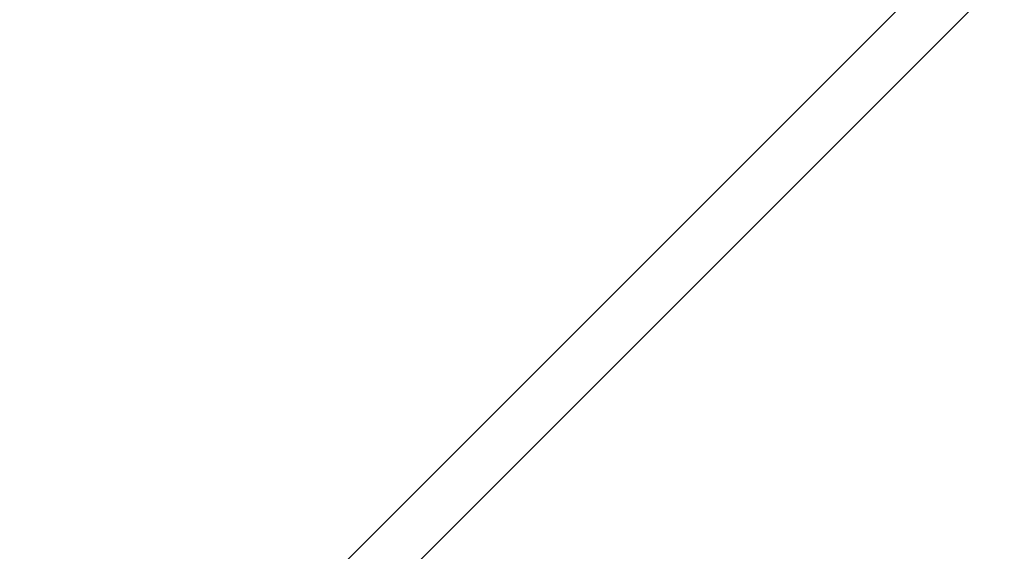
# Model space of a CAD drawing. Extents: x -42.6 to 42.6, y -25.3 to 25.3.
# Drawn here: x 16 to 16.5, y -0.9 to -0.6 of the extents above; entities that cross this region are included whole.
import ezdxf

# ---------------------------------------------------------------- set-up
doc = ezdxf.new("R2010")
doc.units = 0
doc.layers.get('0').update_dxf_attribs({"linetype": 'CONTINUOUS'})

msp = doc.modelspace()

# ---------------------------------------------------------------- linework, layer by layer
at = {"color": 0}
for points in [[(20.8596, 3.7879), (14.4292, -2.6425)], [(20.8596, 3.7879), (14.4292, -2.6425)], [(20.8596, 3.7879), (14.4292, -2.6425)], [(20.8596, 3.7879), (14.4292, -2.6425)], [(20.8596, 3.7879), (14.4292, -2.6425)], [(20.8596, 3.7879), (14.4292, -2.6425)], [(20.8596, 3.7879), (14.4292, -2.6425)], [(20.8596, 3.7879), (14.4292, -2.6425)], [(20.8596, 3.7879), (14.4292, -2.6425)], [(20.8596, 3.7879), (14.4292, -2.6425)], [(20.8596, 3.7879), (14.4292, -2.6425)], [(20.8596, 3.7879), (14.4292, -2.6425)], [(20.8596, 3.7879), (14.4292, -2.6425)], [(20.8596, 3.7879), (14.4292, -2.6425)], [(20.8596, 3.7879), (14.4292, -2.6425)], [(20.8596, 3.7879), (14.4292, -2.6425)], [(20.8596, 3.7879), (14.4292, -2.6425)], [(20.8596, 3.7879), (14.4292, -2.6425)], [(20.8596, 3.7879), (14.4292, -2.6425)], [(20.8596, 3.7879), (14.4292, -2.6425)], [(20.8596, 3.7879), (14.4292, -2.6425)], [(20.8214, 3.7879), (14.4699, -2.5635)], [(20.8214, 3.7879), (14.4699, -2.5635)], [(20.8214, 3.7879), (14.4699, -2.5635)], [(20.8214, 3.7879), (14.4699, -2.5635)], [(20.8214, 3.7879), (14.4699, -2.5635)], [(20.8214, 3.7879), (14.4699, -2.5635)], [(20.8214, 3.7879), (14.4699, -2.5635)], [(20.8214, 3.7879), (14.4699, -2.5635)], [(20.8214, 3.7879), (14.4699, -2.5635)], [(20.8214, 3.7879), (14.4699, -2.5635)], [(20.8214, 3.7879), (14.4699, -2.5635)], [(20.8214, 3.7879), (14.4699, -2.5635)], [(20.8214, 3.7879), (14.4699, -2.5635)], [(20.8214, 3.7879), (14.4699, -2.5635)], [(20.8214, 3.7879), (14.4699, -2.5635)], [(20.8214, 3.7879), (14.4699, -2.5635)], [(20.8214, 3.7879), (14.4699, -2.5635)], [(20.8214, 3.7879), (14.4699, -2.5635)], [(20.8214, 3.7879), (14.4699, -2.5635)], [(20.8214, 3.7879), (14.4699, -2.5635)], [(20.8214, 3.7879), (14.4699, -2.5635)]]:
    msp.add_lwpolyline(points, dxfattribs=at)

doc.saveas('drawing.dxf')
